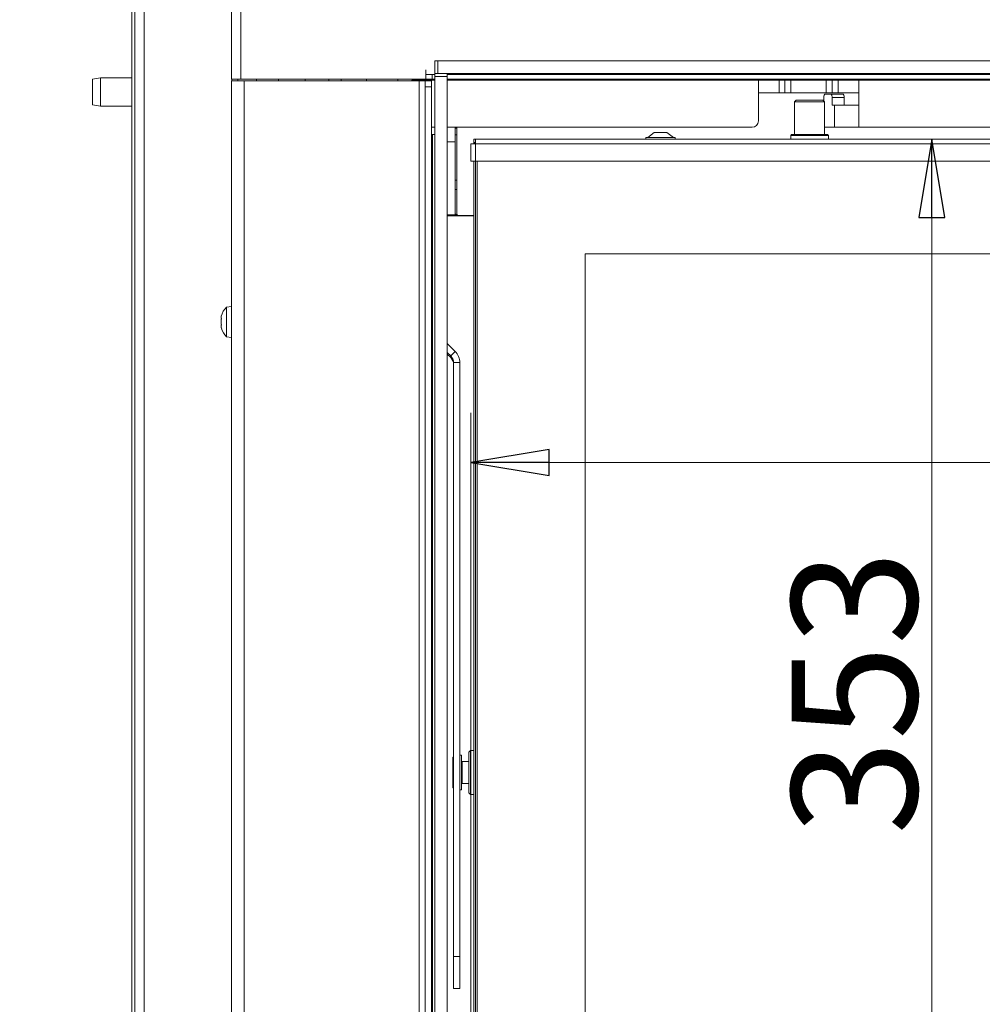
# Model space of a CAD drawing. Extents: x -7403 to -4387, y 631 to 3402.
# Drawn here: x -7144 to -6838, y 2464 to 2778 of the extents above; entities that cross this region are included whole.
import ezdxf

# ---------------------------------------------------------------- set-up
doc = ezdxf.new("R2010")
doc.units = 0
doc.header["$LTSCALE"] = 5
doc.layers.add('SLD-0', color=7, linetype='Continuous')
doc.styles.add('STANDARD-BrunnerGroßer Text', font='ARIAL.TTF')
doc.dimstyles.new('STANDARD-Brunner-IIGroßer Text', dxfattribs={"dimscale": 5, "dimtxt": 8, "dimasz": 5, "dimexe": 3.175, "dimexo": 0, "dimgap": 0.762, "dimtad": 1, "dimdec": 0, "dimrnd": 1e-08, "dimtxsty": 'STANDARD-BrunnerGroßer Text', "dimblk": 'Filled-1', "dimcen": 0.09, "dimdle": 10, "dimclrd": 7, "dimclre": 7, "dimclrt": 7, "dimadec": 1, "dimazin": 2, "dimtfac": 0.666667, "dimtdec": 0, "dimtmove": 0, "dimatfit": 3, "dimldrblk": 'Filled-1', "dimfxl": 1, "dimtolj": 1, "dimlwd": 15, "dimlwe": 15, "dimarcsym": 0})

# ---------------------------------------------------------------- blocks, each defined once
blk = doc.blocks.new('Filled-1')
at = {"color": 0}
for p, q in [((0, 0), (-1, 0.167)), ((-1, 0.167), (-1, -0.167)), ((-1, 0), (0, 0)), ((-1, -0.167), (0, 0))]:
    blk.add_line(p, q, dxfattribs=at)
at = {"color": 0, "flags": 128}
blk.add_lwpolyline([(-1, -0.167), (0, 0), (-1, 0.167), (-1, -0.167)], dxfattribs=at)
at = {"color": 0}
blk.add_solid([(-1, -0.167), (0, 0), (-1, 0.167), (-1, -0.167)], dxfattribs=at)
blk = doc.blocks.new('*D48')
at = {"layer": 'Defpoints', "color": 0}
for p in [(-7000.59, 2636.66), (-7000.59, 2388.29), (-6147.59, 2388.29)]:
    blk.add_point(p, dxfattribs=at)
at = {"layer": 'SLD-0', "color": 7, "lineweight": 15}
for p, q in [((-7000.59, 2388.29), (-7000.59, 2652.54)), ((-6147.59, 2388.29), (-6147.59, 2652.54)), ((-6172.59, 2636.66), (-6975.59, 2636.66))]:
    blk.add_line(p, q, dxfattribs=at)
at = {"layer": 'SLD-0', "color": 7, "lineweight": 15, "xscale": 25, "yscale": 25, "zscale": 25, "rotation": 180}
blk.add_blockref('Filled-1', (-7000.59, 2636.66), dxfattribs=at)
at = {"layer": 'SLD-0', "color": 7, "lineweight": 15, "xscale": 25, "yscale": 25, "zscale": 25}
blk.add_blockref('Filled-1', (-6147.59, 2636.66), dxfattribs=at)
at = {"layer": 'SLD-0', "color": 7, "lineweight": 15, "insert": (-6574.09, 2681.34), "char_height": 40, "attachment_point": 2, "style": 'STANDARD-BrunnerGroßer Text'}
blk.add_mtext('\\A1;853', dxfattribs=at)
blk = doc.blocks.new('*D49')
at = {"layer": 'Defpoints', "color": 0}
for p in [(-6999.59, 2739.79), (-6999.59, 2386.79), (-6853.61, 2386.79)]:
    blk.add_point(p, dxfattribs=at)
at = {"layer": 'SLD-0', "color": 7, "lineweight": 15}
for p, q in [((-6999.59, 2739.79), (-6837.74, 2739.79)), ((-6853.61, 2714.79), (-6853.61, 2411.79)), ((-6999.59, 2386.79), (-6837.74, 2386.79))]:
    blk.add_line(p, q, dxfattribs=at)
at = {"layer": 'SLD-0', "color": 7, "lineweight": 15, "xscale": 25, "yscale": 25, "zscale": 25}
for p, rotation in [((-6853.61, 2739.79), 90), ((-6853.61, 2386.79), 270)]:
    blk.add_blockref('Filled-1', p, dxfattribs=dict(at, rotation=rotation))
at = {"layer": 'SLD-0', "color": 7, "lineweight": 15, "insert": (-6898.3, 2563.29), "char_height": 40, "attachment_point": 2, "rotation": 90, "style": 'STANDARD-BrunnerGroßer Text'}
blk.add_mtext('\\A1;353', dxfattribs=at)
blk = doc.blocks.new('*D50')
at = {"layer": 'Defpoints', "color": 0}
for p in [(-7076.89, 3184.49), (-7262.92, 2207.39), (-7110.59, 2207.39)]:
    blk.add_point(p, dxfattribs=at)
at = {"layer": 'SLD-0', "color": 7, "lineweight": 15}
for p, q in [((-7076.89, 3184.49), (-7278.79, 3184.49)), ((-7262.92, 3159.49), (-7262.92, 2232.39)), ((-7110.59, 2207.39), (-7278.79, 2207.39))]:
    blk.add_line(p, q, dxfattribs=at)
at = {"layer": 'SLD-0', "color": 7, "lineweight": 15, "xscale": 25, "yscale": 25, "zscale": 25}
for p, rotation in [((-7262.92, 3184.49), 90), ((-7262.92, 2207.39), 270)]:
    blk.add_blockref('Filled-1', p, dxfattribs=dict(at, rotation=rotation))
at = {"layer": 'SLD-0', "color": 7, "lineweight": 15, "insert": (-7307.57, 2779.29), "char_height": 40, "attachment_point": 2, "rotation": 90, "style": 'STANDARD-BrunnerGroßer Text'}
blk.add_mtext('\\A1;977', dxfattribs=at)
blk = doc.blocks.new('*D52')
at = {"layer": 'Defpoints', "color": 0}
for p in [(-6696.09, 3289.88), (-7357.23, 2207.39), (-7110.59, 2207.39)]:
    blk.add_point(p, dxfattribs=at)
at = {"layer": 'SLD-0', "color": 7, "lineweight": 15}
for p, q in [((-6696.09, 3289.88), (-7373.1, 3289.88)), ((-7357.23, 3264.88), (-7357.23, 2232.39)), ((-7110.59, 2207.39), (-7373.1, 2207.39))]:
    blk.add_line(p, q, dxfattribs=at)
at = {"layer": 'SLD-0', "color": 7, "lineweight": 15, "xscale": 25, "yscale": 25, "zscale": 25}
for p, rotation in [((-7357.23, 3289.88), 90), ((-7357.23, 2207.39), 270)]:
    blk.add_blockref('Filled-1', p, dxfattribs=dict(at, rotation=rotation))
at = {"layer": 'SLD-0', "color": 7, "lineweight": 15, "insert": (-7401.88, 2779.29), "char_height": 40, "attachment_point": 2, "rotation": 90, "style": 'STANDARD-BrunnerGroßer Text'}
blk.add_mtext('\\A1;1082', dxfattribs=at)

msp = doc.modelspace()

# ---------------------------------------------------------------- linework, layer by layer
at = {"color": 7, "linetype": 'Continuous', "lineweight": 15}
for p, q in [((-7076.89, 2758.99), (-7076.89, 3181.49)), ((-7073.89, 2758.99), (-7073.89, 3181.49)), ((-7104.69, 2287.39), (-7104.69, 2888.89)), ((-7107.69, 2287.39), (-7107.69, 2884.89)), ((-7108.69, 2882.89), (-7108.69, 2361.89)), ((-7014.89, 2761.99), (-7014.89, 2760.49)), ((-7118.69, 2759.39), (-7121.19, 2758.95)), ((-7121.19, 2754.89), (-7121.19, 2758.95)), ((-7108.69, 2759.39), (-7118.69, 2759.39)), ((-7118.69, 2759.39), (-7118.69, 2754.89)), ((-7076.89, 2758.99), (-7073.89, 2758.99)), ((-7076.89, 2758.49), (-7076.89, 2365.99)), ((-7076.89, 2758.49), (-7072.89, 2758.49)), ((-7074.89, 2758.99), (-7074.89, 2758.49)), ((-7073.89, 2758.99), (-7014.89, 2758.99)), ((-7072.89, 2758.49), (-7072.89, 2365.99)), ((-7072.89, 2758.49), (-7017.09, 2758.49)), ((-7061.89, 2758.99), (-7061.89, 2758.49)), ((-7053.39, 2758.49), (-7053.39, 2758.99)), ((-7041.89, 2758.99), (-7041.89, 2758.49)), ((-7023.89, 2758.49), (-7023.89, 2758.99)), ((-7019.39, 2758.64), (-7019.39, 2758.49)), ((-7012.09, 2758.64), (-7019.39, 2758.64)), ((-7017.09, 2758.49), (-7017.09, 2365.99)), ((-7017.09, 2758.49), (-7015.09, 2758.49)), ((-7015.09, 2758.49), (-7013.09, 2758.49)), ((-7015.09, 2756.49), (-7015.09, 2758.49)), ((-7014.89, 2758.99), (-7014.89, 2760.49)), ((-7014.89, 2760.49), (-7012.89, 2760.49)), ((-7012.89, 2758.99), (-7014.89, 2758.99)), ((-7013.89, 2758.99), (-7013.89, 2758.64)), ((-7013.09, 2758.49), (-7013.09, 2756.49)), ((-7012.89, 2760.49), (-7012.89, 2758.99)), ((-7012.09, 2760.49), (-7012.89, 2760.49)), ((-7012.09, 2758.99), (-7012.89, 2758.99)), ((-6140.09, 2760.49), (-7008.09, 2760.49)), ((-6140.09, 2758.99), (-7008.09, 2758.99)), ((-6908.89, 2758.64), (-7008.09, 2758.64)), ((-6987.89, 2758.99), (-6988.05, 2758.66)), ((-6984.49, 2758.99), (-6984.14, 2758.64)), ((-6971.64, 2758.64), (-6971.29, 2758.99)), ((-6943.89, 2758.64), (-6943.89, 2758.99)), ((-6941.39, 2758.99), (-6941.39, 2758.64)), ((-6940.89, 2758.99), (-6940.89, 2758.64)), ((-6935.89, 2758.64), (-6935.89, 2758.99)), ((-6908.89, 2758.64), (-6908.89, 2750.64)), ((-6902.29, 2758.64), (-6908.89, 2758.64)), ((-6902.29, 2754.64), (-6902.29, 2758.64)), ((-6902.29, 2758.64), (-6900.41, 2758.64)), ((-6900.41, 2758.64), (-6900.41, 2754.64)), ((-6898.53, 2758.64), (-6900.41, 2758.64)), ((-6898.53, 2758.64), (-6898.53, 2754.64)), ((-6887.24, 2758.64), (-6898.53, 2758.64)), ((-6887.24, 2758.64), (-6887.24, 2754.64)), ((-6885.37, 2758.64), (-6887.24, 2758.64)), ((-6885.37, 2754.64), (-6885.37, 2758.64)), ((-6885.37, 2758.64), (-6883.48, 2758.64)), ((-6883.48, 2758.64), (-6883.48, 2754.64)), ((-6876.89, 2758.64), (-6883.48, 2758.64)), ((-6676.39, 2758.64), (-6876.89, 2758.64)), ((-6876.89, 2750.64), (-6876.89, 2758.64)), ((-7013.09, 2756.49), (-7015.09, 2756.49)), ((-7015.09, 2756.49), (-7015.09, 2367.99)), ((-7013.09, 2756.49), (-7013.09, 2367.99)), ((-7121.19, 2750.83), (-7121.19, 2754.89)), ((-7118.69, 2754.89), (-7118.69, 2750.39)), ((-6902.29, 2754.64), (-6908.89, 2754.64)), ((-6900.41, 2754.64), (-6902.29, 2754.64)), ((-6898.53, 2754.64), (-6900.41, 2754.64)), ((-6887.24, 2754.64), (-6898.53, 2754.64)), ((-6896.84, 2752.29), (-6897.34, 2751.79)), ((-6897.34, 2751.79), (-6897.34, 2741.29)), ((-6887.84, 2751.79), (-6897.34, 2751.79)), ((-6896.84, 2752.29), (-6888.34, 2752.29)), ((-6887.84, 2751.79), (-6888.34, 2752.29)), ((-6888, 2753.14), (-6888, 2751.95)), ((-6887.84, 2741.29), (-6887.84, 2751.79)), ((-6885.67, 2754.14), (-6887.74, 2754.14)), ((-6885.37, 2754.64), (-6887.24, 2754.64)), ((-6885.67, 2754.14), (-6881.8, 2754.14)), ((-6885.41, 2750.64), (-6885.41, 2753.14)), ((-6881.55, 2753.14), (-6885.41, 2753.14)), ((-6883.48, 2754.64), (-6885.37, 2754.64)), ((-6876.89, 2754.64), (-6883.48, 2754.64)), ((-6881.55, 2750.64), (-6881.55, 2753.14)), ((-7121.19, 2750.83), (-7118.69, 2750.39)), ((-7118.69, 2750.39), (-7108.69, 2750.39)), ((-6908.89, 2750.64), (-6908.89, 2745.64)), ((-6884.62, 2750.64), (-6885.41, 2750.64)), ((-6884.62, 2750.64), (-6884.62, 2743.64)), ((-6884.62, 2750.64), (-6876.89, 2750.64)), ((-6876.89, 2750.64), (-6876.89, 2743.64)), ((-7012.09, 2743.64), (-7013.09, 2743.64)), ((-6910.89, 2743.64), (-7008.09, 2743.64)), ((-7005.59, 2738.99), (-7005.59, 2743.64)), ((-7005.09, 2743.64), (-7005.09, 2738.79)), ((-6887.74, 2743.64), (-6884.62, 2743.64)), ((-6876.89, 2743.64), (-6884.62, 2743.64)), ((-6638.39, 2743.64), (-6876.89, 2743.64)), ((-7013.09, 2741.29), (-7012.84, 2741.29)), ((-7012.84, 2437.79), (-7012.84, 2741.29)), ((-7012.09, 2741.29), (-7012.84, 2741.29)), ((-6999.59, 2738.79), (-6999.59, 2739.79)), ((-6999.59, 2739.79), (-6999.09, 2739.79)), ((-6999.09, 2739.79), (-6999.09, 2738.29)), ((-6999.09, 2739.79), (-6149.09, 2739.79)), ((-6944.79, 2740.34), (-6944.79, 2739.79)), ((-6935.39, 2740.34), (-6944.79, 2740.34)), ((-6942.09, 2741.99), (-6944.19, 2740.34)), ((-6938.09, 2741.99), (-6942.09, 2741.99)), ((-6935.99, 2740.34), (-6938.09, 2741.99)), ((-6935.39, 2739.79), (-6935.39, 2740.34)), ((-6898.29, 2741.29), (-6898.59, 2740.99)), ((-6898.59, 2740.99), (-6898.59, 2739.79)), ((-6886.59, 2740.99), (-6898.59, 2740.99)), ((-6898.29, 2741.29), (-6886.89, 2741.29)), ((-6886.59, 2740.99), (-6886.89, 2741.29)), ((-6886.59, 2739.79), (-6886.59, 2740.99)), ((-7008.09, 2738.99), (-7005.59, 2738.99)), ((-7005.59, 2738.99), (-7005.59, 2715.69)), ((-7005.09, 2738.79), (-7005.09, 2734.54)), ((-7000.59, 2738.29), (-7000.59, 2732.79)), ((-7000.59, 2738.29), (-6999.09, 2738.29)), ((-6999.59, 2738.29), (-6999.59, 2738.79)), ((-6999.09, 2738.29), (-6999.59, 2738.79)), ((-6999.09, 2738.29), (-6999.59, 2738.79)), ((-6999.59, 2738.79), (-6999.09, 2738.79)), ((-6999.09, 2738.29), (-6999.09, 2732.79)), ((-6149.09, 2738.29), (-6999.09, 2738.29)), ((-7005.09, 2734.54), (-7005.09, 2715.99)), ((-6999.09, 2732.79), (-7000.59, 2732.79)), ((-6999.59, 2393.79), (-6999.59, 2732.79)), ((-6149.09, 2732.79), (-6999.09, 2732.79)), ((-6999.09, 2393.79), (-6999.09, 2732.79)), ((-6998.59, 2732.79), (-6998.59, 2393.79)), ((-7005.59, 2726.74), (-7005.09, 2726.74)), ((-7005.59, 2723.74), (-7005.09, 2723.74)), ((-7008.09, 2715.69), (-7005.59, 2715.69)), ((-7008.09, 2715.39), (-7002.59, 2715.39)), ((-7005.59, 2715.69), (-7005.59, 2715.39)), ((-7004.89, 2715.59), (-7005.59, 2715.59)), ((-7005.09, 2715.74), (-7005.02, 2715.74)), ((-6999.59, 2715.49), (-7004.59, 2715.49)), ((-6999.59, 2715.39), (-7002.59, 2715.39)), ((-6964.09, 2703.29), (-6964.09, 2423.29)), ((-6184.09, 2703.29), (-6964.09, 2703.29)), ((-7076.89, 2686.39), (-7078.52, 2686.24)), ((-7078.52, 2686.24), (-7078.52, 2676.73)), ((-7080.23, 2682.81), (-7080.23, 2682.81)), ((-7080.23, 2681.54), (-7080.23, 2681.54)), ((-7080.23, 2680.21), (-7080.23, 2680.21)), ((-7078.52, 2676.73), (-7076.89, 2676.59)), ((-7078.52, 2676.73), (-7078.52, 2676.73)), ((-7005.56, 2672.08), (-7008.09, 2674.61)), ((-7006.97, 2670.67), (-7008.09, 2671.79)), ((-7008.09, 2671.24), (-7006.97, 2670.12)), ((-7006.97, 2670.67), (-7005.56, 2672.08)), ((-7006.97, 2670.67), (-7006.97, 2670.12)), ((-7006.09, 2668.55), (-7004.09, 2668.55)), ((-7006.09, 2668.55), (-7006.09, 2479.11)), ((-7004.09, 2668.55), (-7004.09, 2479.11)), ((-7000.69, 2544.79), (-7001.19, 2544.29)), ((-6999.59, 2544.79), (-7000.69, 2544.79)), ((-7000.69, 2544.79), (-7000.69, 2535.11)), ((-7006.09, 2542.78), (-7006.29, 2542.59)), ((-7006.29, 2533.63), (-7006.29, 2542.59)), ((-7003.59, 2543.29), (-7004.09, 2543.29)), ((-7003.59, 2532.72), (-7003.59, 2543.29)), ((-7001.19, 2535.3), (-7001.19, 2544.29)), ((-7001.19, 2541.29), (-7003.39, 2541.29)), ((-7001.19, 2531.29), (-7001.19, 2535.3)), ((-7000.69, 2535.11), (-7000.69, 2530.79)), ((-7006.29, 2533.63), (-7006.09, 2533.45)), ((-7006.29, 2533.63), (-7006.29, 2533.16)), ((-7006.29, 2532.99), (-7006.29, 2533.16)), ((-7006.09, 2532.98), (-7006.29, 2533.16)), ((-7006.29, 2532.99), (-7006.09, 2532.79)), ((-7004.09, 2532.29), (-7003.59, 2532.29)), ((-7003.59, 2532.29), (-7003.59, 2532.72)), ((-7003.39, 2534.29), (-7001.19, 2534.29)), ((-7001.19, 2531.29), (-7000.69, 2530.79)), ((-7000.69, 2530.79), (-6999.59, 2530.79)), ((-7006.09, 2479.11), (-7004.09, 2479.11)), ((-7006.09, 2468.84), (-7006.09, 2479.11)), ((-7004.09, 2479.11), (-7004.09, 2468.84)), ((-7006.09, 2468.84), (-7004.09, 2468.84)), ((-7004.09, 2468.84), (-7006.09, 2468.84)), ((-7006.09, 2468.84), (-7006.09, 2468.84)), ((-7004.09, 2468.84), (-7004.09, 2468.84))]:
    msp.add_line(p, q, dxfattribs=at)
at = {"color": 30, "linetype": 'Continuous', "lineweight": 15}
for p, q in [((-7012.09, 2760.79), (-7012.09, 2764.79)), ((-7012.09, 2764.79), (-7011.09, 2764.79)), ((-7011.09, 2764.79), (-7011.09, 2760.79)), ((-7011.09, 2764.79), (-6137.09, 2764.79)), ((-7012.09, 2760.79), (-7012.09, 2759.79)), ((-7011.09, 2760.79), (-7012.09, 2760.79)), ((-7012.09, 2759.79), (-7008.09, 2759.79)), ((-7012.09, 2372.79), (-7012.09, 2759.79)), ((-7011.09, 2760.79), (-6137.09, 2760.79)), ((-7008.09, 2759.79), (-7008.09, 2760.79)), ((-7008.09, 2372.79), (-7008.09, 2759.79))]:
    msp.add_line(p, q, dxfattribs=at)
at = {"color": 8, "linetype": 'Continuous', "lineweight": 15}
for p, q in [((-7076.78, 2758.49), (-7076.78, 2758.99)), ((-7068.89, 2758.99), (-7068.89, 2758.49)), ((-7045.89, 2758.49), (-7045.89, 2758.99)), ((-7033.89, 2758.49), (-7033.89, 2758.99)), ((-7005.59, 2743.36), (-7005.09, 2743.36)), ((-7005.59, 2741.24), (-7005.09, 2741.24)), ((-7003.09, 2715.39), (-7003.09, 2715.49)), ((-7003.39, 2541.29), (-7003.39, 2534.56)), ((-7003.39, 2534.56), (-7003.39, 2534.29))]:
    msp.add_line(p, q, dxfattribs=at)
at = {"color": 7, "linetype": 'Continuous', "lineweight": 15}
for centre, radius, start, end in [((-6985.62, 2757.87), 0.95, 53.4632, 126.5368), ((-6886.84, 2753.37), 1.18, 139.6093, 191.3691), ((-6886.57, 2753.37), 1.18, 348.6309, 40.3907), ((-6882.71, 2753.37), 1.18, 348.6309, 40.3907), ((-6910.89, 2745.64), 2, 270, 0), ((-6887.7, 2743.79), 0.154, 208.3467, 256.3356), ((-7005.09, 2716.24), 0.5, 180, 270), ((-7004.59, 2715.99), 0.5, 180, 270), ((-7073.39, 2681.49), 7, 137.1907, 164.4929), ((-7073.39, 2681.49), 7, 195.9057, 222.8093), ((-7009.09, 2668.55), 3, 0.0019, 45.0133), ((-7009.09, 2668), 3, 0.0019, 45.0133), ((-7009.09, 2668.55), 5, 0.0019, 45.0133), ((-7003.39, 2541.49), 0.2, 180, 270), ((-7003.39, 2534.09), 0.2, 90, 180)]:
    msp.add_arc(centre, radius, start, end, dxfattribs=at)
for points, knots in [([(-6985.37, 2758.79), (-6985.58, 2758.88), (-6985.8, 2758.97), (-6985.77, 2758.87), (-6985.77, 2758.87)], [0, 0, 0, 0, 0.97397, 1, 1, 1, 1]), ([(-7080.14, 2683.33), (-7080.16, 2683.26), (-7080.19, 2683.12), (-7080.22, 2682.94), (-7080.22, 2682.85), (-7080.23, 2682.81)], [0, 0, 0, 0, 0.339552, 0.688699, 1, 1, 1, 1]), ([(-7080.23, 2682.81), (-7080.22, 2682.77), (-7080.22, 2682.69), (-7080.19, 2682.62), (-7080.16, 2682.61), (-7080.14, 2682.6)], [0, 0, 0, 0, 0.339256, 0.68861, 1, 1, 1, 1]), ([(-7080.14, 2682.32), (-7080.16, 2682.24), (-7080.19, 2682.07), (-7080.22, 2681.8), (-7080.22, 2681.62), (-7080.23, 2681.54)], [0, 0, 0, 0, 0.339565, 0.688725, 1, 1, 1, 1]), ([(-7080.23, 2681.54), (-7080.22, 2681.45), (-7080.22, 2681.26), (-7080.19, 2681), (-7080.16, 2680.84), (-7080.14, 2680.77)], [0, 0, 0, 0, 0.3392744, 0.6886494, 1, 1, 1, 1]), ([(-7080.14, 2680.48), (-7080.16, 2680.46), (-7080.19, 2680.43), (-7080.22, 2680.34), (-7080.22, 2680.26), (-7080.23, 2680.21)], [0, 0, 0, 0, 0.339577, 0.688751, 1, 1, 1, 1]), ([(-7080.23, 2680.21), (-7080.22, 2680.16), (-7080.22, 2680.06), (-7080.19, 2679.86), (-7080.16, 2679.72), (-7080.14, 2679.65)], [0, 0, 0, 0, 0.3392563, 0.6886114, 1, 1, 1, 1]), ([(-7080.14, 2682.6), (-7080.14, 2682.6), (-7080.13, 2682.59), (-7080.12, 2682.56), (-7080.12, 2682.5), (-7080.12, 2682.44), (-7080.13, 2682.38), (-7080.14, 2682.34), (-7080.14, 2682.32)], [0, 0, 0, 0, 0.173655, 0.347991, 0.518533, 0.685946, 0.853626, 1, 1, 1, 1]), ([(-7080.14, 2680.77), (-7080.14, 2680.75), (-7080.13, 2680.71), (-7080.12, 2680.64), (-7080.12, 2680.57), (-7080.12, 2680.52), (-7080.13, 2680.49), (-7080.14, 2680.48), (-7080.14, 2680.48)], [0, 0, 0, 0, 0.173602, 0.347939, 0.518483, 0.685896, 0.853576, 1, 1, 1, 1]), ([(-7080.14, 2679.65), (-7080.14, 2679.63), (-7080.13, 2679.6), (-7080.12, 2679.57), (-7080.12, 2679.56), (-7080.12, 2679.57), (-7080.13, 2679.6), (-7080.14, 2679.63), (-7080.14, 2679.64)], [0, 0, 0, 0, 0.173551, 0.347889, 0.518434, 0.685848, 0.853527, 1, 1, 1, 1])]:
    msp.add_open_spline(points, degree=3, knots=knots, dxfattribs=at)

# ---------------------------------------------------------------- dimensions: what is measured, and where the dimension line sits
at = {"layer": 'SLD-0', "lineweight": 15}
for base, p1, p2, picture, middle in [((-7357.23, 2207.39), (-6696.09, 3289.88), (-7110.59, 2207.39), '*D52', (-7357.23, 2779.29)), ((-7262.92, 2207.39), (-7076.89, 3184.49), (-7110.59, 2207.39), '*D50', (-7262.92, 2779.29)), ((-6853.61, 2386.79), (-6999.59, 2739.79), (-6999.59, 2386.79), '*D49', (-6853.61, 2563.29))]:
    dim = msp.add_linear_dim(base=base, p1=p1, p2=p2, angle=90, dimstyle='STANDARD-Brunner-IIGroßer Text', override={"dimtxsty": 'STANDARD-BrunnerGroßer Text'}, dxfattribs=at)
    dim.commit()
    dim.dimension.update_dxf_attribs({"geometry": picture, "text_midpoint": middle, "dimtype": 160})
dim = msp.add_linear_dim(base=(-7000.59, 2636.66), p1=(-6147.59, 2388.29), p2=(-7000.59, 2388.29), dimstyle='STANDARD-Brunner-IIGroßer Text', override={"dimtxsty": 'STANDARD-BrunnerGroßer Text'}, dxfattribs=at)
dim.commit()
dim.dimension.update_dxf_attribs({"geometry": '*D48', "text_midpoint": (-6574.09, 2636.66), "dimtype": 160})

doc.saveas('drawing.dxf')
